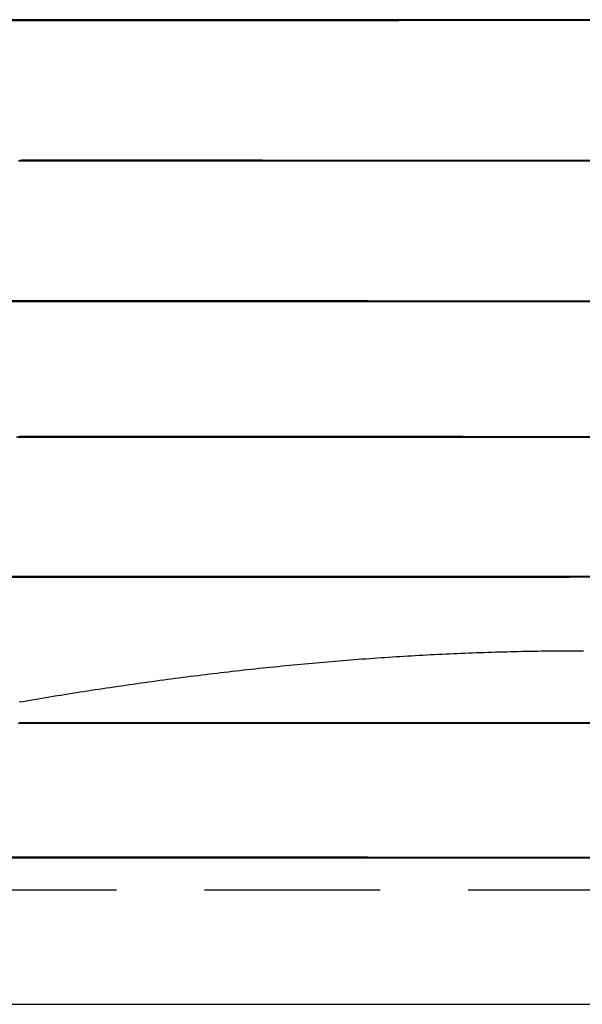
# Model space of a CAD drawing. Extents: x 187 to 1452, y 43 to 525.
# Drawn here: x 1265 to 1269, y 496 to 503 of the extents above; entities that cross this region are included whole.
import ezdxf

# ---------------------------------------------------------------- set-up
doc = ezdxf.new("R2010")
doc.units = 0
doc.header["$LTSCALE"] = 5
doc.linetypes.add('VERDECKT', pattern=[0.375, 0.25, -0.125])
doc.layers.get('0').update_dxf_attribs({"linetype": 'CONTINUOUS'})
doc.layers.add('STEMPEL', color=3, linetype='CONTINUOUS')

# ---------------------------------------------------------------- blocks, each defined once
blk = doc.blocks.new('A$C7CEE4365')
at = {"color": 1, "linetype": 'VERDECKT', "extrusion": (-2e-16, 1, -2e-16)}
blk.add_line((-372.9057, 14.812), (-381.2817, 14.812), dxfattribs=at)
at = {"extrusion": (-2e-16, 1, -2e-16)}
blk.add_line((-456.5937, 14), (-341.5664, 14), dxfattribs=at)
at = {"color": 1, "linetype": 'VERDECKT'}
for points in [[(-377.02, 21.0014, 0), (-377.266, 21.0013, 0), (-377.511, 21.0011, 0), (-377.756, 21.001, 0), (-377.999, 21.0009, 0), (-378.24, 21.0008, 0), (-378.478, 21.0006, 0), (-378.712, 21.0005, 0), (-378.943, 21.0004, 0), (-379.17, 21.0003, 0), (-379.391, 21.0001, 0), (-379.607, 21, 0), (-379.817, 20.9999, 0), (-380.02, 20.9997, 0), (-380.216, 20.9996, 0), (-380.405, 20.9995, 0), (-380.586, 20.9993, 0), (-380.758, 20.9992, 0), (-380.922, 20.9991, 0), (-381.076, 20.999, 0), (-381.221, 20.9988, 0)], [(-381.174, 20.9973, 0), (-381.026, 20.9973, 0), (-380.869, 20.9974, 0), (-380.702, 20.9974, 0), (-380.527, 20.9974, 0), (-380.343, 20.9975, 0), (-380.152, 20.9975, 0), (-379.953, 20.9976, 0), (-379.747, 20.9976, 0), (-379.536, 20.9977, 0), (-379.318, 20.9978, 0), (-379.095, 20.9978, 0), (-378.867, 20.9979, 0), (-378.635, 20.998, 0), (-378.399, 20.9981, 0), (-378.16, 20.9982, 0), (-377.918, 20.9983, 0), (-377.675, 20.9984, 0), (-377.43, 20.9985, 0), (-377.184, 20.9986, 0), (-376.938, 20.9987, 0)], [(-381.205, 21.0011, 0), (-381.06, 21.001, 0), (-380.905, 21.0009, 0), (-380.742, 21.0008, 0), (-380.569, 21.0006, 0), (-380.388, 21.0005, 0), (-380.2, 21.0004, 0), (-380.003, 21.0003, 0), (-379.8, 21.0001, 0), (-379.59, 21, 0), (-379.374, 20.9999, 0), (-379.153, 20.9997, 0), (-378.926, 20.9996, 0), (-378.696, 20.9995, 0), (-378.461, 20.9993, 0), (-378.223, 20.9992, 0), (-377.982, 20.9991, 0), (-377.739, 20.999, 0), (-377.495, 20.9988, 0), (-377.249, 20.9987, 0), (-377.003, 20.9986, 0)], [(-376.921, 21.0013, 0), (-377.167, 21.0014, 0), (-377.413, 21.0015, 0), (-377.658, 21.0016, 0), (-377.901, 21.0017, 0), (-378.143, 21.0018, 0), (-378.382, 21.0019, 0), (-378.618, 21.002, 0), (-378.85, 21.0021, 0), (-379.078, 21.0022, 0), (-379.301, 21.0022, 0), (-379.519, 21.0023, 0), (-379.731, 21.0024, 0), (-379.936, 21.0024, 0), (-380.135, 21.0025, 0), (-380.326, 21.0025, 0), (-380.51, 21.0026, 0), (-380.685, 21.0026, 0), (-380.852, 21.0026, 0), (-381.009, 21.0027, 0), (-381.157, 21.0027, 0)], [(-377.036, 20.0016, 0), (-377.233, 20.0015, 0), (-377.429, 20.0015, 0), (-377.625, 20.0014, 0), (-377.819, 20.0013, 0), (-378.012, 20.0012, 0), (-378.202, 20.0011, 0), (-378.39, 20.001, 0), (-378.575, 20.0008, 0), (-378.756, 20.0007, 0), (-378.933, 20.0006, 0), (-379.106, 20.0005, 0), (-379.274, 20.0004, 0), (-379.437, 20.0003, 0), (-379.594, 20.0002, 0), (-379.745, 20.0001, 0), (-379.89, 20, 0), (-380.028, 19.9999, 0), (-380.159, 19.9998, 0), (-380.282, 19.9997, 0), (-380.398, 19.9996, 0), (-380.506, 19.9995, 0), (-380.606, 19.9994, 0), (-380.697, 19.9993, 0), (-380.78, 19.9993, 0), (-380.854, 19.9992, 0), (-380.919, 19.9991, 0), (-380.974, 19.999, 0), (-381.02, 19.9989, 0), (-381.057, 19.9989, 0), (-381.084, 19.9988, 0), (-381.102, 19.9987, 0)], [(-381.097, 19.9986, 0), (-381.076, 19.9985, 0), (-381.046, 19.9985, 0), (-381.006, 19.9985, 0), (-380.957, 19.9984, 0), (-380.898, 19.9984, 0), (-380.83, 19.9984, 0), (-380.753, 19.9984, 0), (-380.668, 19.9984, 0), (-380.574, 19.9984, 0), (-380.471, 19.9984, 0), (-380.36, 19.9984, 0), (-380.242, 19.9984, 0), (-380.116, 19.9984, 0), (-379.982, 19.9984, 0), (-379.842, 19.9985, 0), (-379.695, 19.9985, 0), (-379.542, 19.9985, 0), (-379.383, 19.9986, 0), (-379.219, 19.9986, 0), (-379.049, 19.9987, 0), (-378.875, 19.9987, 0), (-378.696, 19.9988, 0), (-378.514, 19.9989, 0), (-378.328, 19.9989, 0), (-378.139, 19.999, 0), (-377.948, 19.9991, 0), (-377.755, 19.9992, 0), (-377.56, 19.9993, 0), (-377.364, 19.9993, 0), (-377.167, 19.9994, 0), (-376.97, 19.9995, 0)], [(-380.558, 20.0027, 0), (-380.652, 20.0027, 0), (-380.738, 20.0027, 0), (-380.814, 20.0027, 0), (-380.882, 20.0026, 0), (-380.941, 20.0026, 0), (-380.99, 20.0026, 0), (-381.03, 20.0026, 0), (-381.061, 20.0025, 0), (-381.081, 20.0025, 0), (-381.093, 20.0024, 0), (-381.094, 20.0024, 0), (-381.086, 20.0023, 0), (-381.069, 20.0023, 0), (-381.041, 20.0022, 0), (-381.005, 20.0021, 0), (-380.958, 20.0021, 0), (-380.903, 20.002, 0), (-380.838, 20.0019, 0), (-380.764, 20.0018, 0), (-380.681, 20.0017, 0), (-380.59, 20.0016, 0), (-380.49, 20.0015, 0), (-380.382, 20.0015, 0), (-380.266, 20.0014, 0), (-380.143, 20.0013, 0), (-380.012, 20.0012, 0), (-379.874, 20.0011, 0), (-379.729, 20.001, 0), (-379.578, 20.0008, 0), (-379.421, 20.0007, 0), (-379.258, 20.0006, 0), (-379.09, 20.0005, 0), (-378.918, 20.0004, 0), (-378.74, 20.0003, 0), (-378.559, 20.0002, 0), (-378.374, 20.0001, 0), (-378.187, 20, 0), (-377.996, 19.9999, 0), (-377.803, 19.9998, 0), (-377.609, 19.9997, 0), (-377.413, 19.9996, 0), (-377.217, 19.9995, 0), (-377.02, 19.9994, 0)], [(-376.955, 20.0015, 0), (-377.151, 20.0016, 0), (-377.348, 20.0017, 0), (-377.544, 20.0018, 0), (-377.739, 20.0019, 0), (-377.932, 20.002, 0), (-378.123, 20.0021, 0), (-378.312, 20.0021, 0), (-378.498, 20.0022, 0), (-378.68, 20.0023, 0), (-378.859, 20.0023, 0), (-379.033, 20.0024, 0), (-379.203, 20.0024, 0), (-379.367, 20.0025, 0), (-379.526, 20.0025, 0), (-379.68, 20.0026, 0), (-379.826, 20.0026, 0), (-379.967, 20.0026, 0), (-380.1, 20.0026, 0), (-380.226, 20.0027, 0), (-380.345, 20.0027, 0), (-380.455, 20.0027, 0), (-380.558, 20.0027, 0)], [(-377.019, 19.0014, 0), (-377.265, 19.0013, 0), (-377.51, 19.0011, 0), (-377.755, 19.001, 0), (-377.998, 19.0009, 0), (-378.238, 19.0008, 0), (-378.476, 19.0006, 0), (-378.711, 19.0005, 0), (-378.942, 19.0004, 0), (-379.168, 19.0003, 0), (-379.39, 19.0001, 0), (-379.605, 19, 0), (-379.815, 18.9999, 0), (-380.019, 18.9997, 0), (-380.215, 18.9996, 0), (-380.404, 18.9995, 0), (-380.584, 18.9993, 0), (-380.757, 18.9992, 0), (-380.92, 18.9991, 0), (-381.075, 18.999, 0), (-381.22, 18.9988, 0)], [(-381.172, 18.9973, 0), (-381.024, 18.9973, 0), (-380.867, 18.9974, 0), (-380.7, 18.9974, 0), (-380.525, 18.9974, 0), (-380.341, 18.9975, 0), (-380.15, 18.9975, 0), (-379.952, 18.9976, 0), (-379.746, 18.9976, 0), (-379.534, 18.9977, 0), (-379.316, 18.9978, 0), (-379.093, 18.9978, 0), (-378.865, 18.9979, 0), (-378.633, 18.998, 0), (-378.397, 18.9981, 0), (-378.158, 18.9982, 0), (-377.917, 18.9983, 0), (-377.674, 18.9984, 0), (-377.429, 18.9985, 0), (-377.183, 18.9986, 0), (-376.937, 18.9987, 0)], [(-381.205, 19.0011, 0), (-381.06, 19.001, 0), (-380.905, 19.0009, 0), (-380.742, 19.0008, 0), (-380.569, 19.0006, 0), (-380.389, 19.0005, 0), (-380.2, 19.0004, 0), (-380.004, 19.0003, 0), (-379.8, 19.0001, 0), (-379.591, 19, 0), (-379.375, 18.9999, 0), (-379.153, 18.9997, 0), (-378.927, 18.9996, 0), (-378.696, 18.9995, 0), (-378.462, 18.9993, 0), (-378.224, 18.9992, 0), (-377.983, 18.9991, 0), (-377.74, 18.999, 0), (-377.496, 18.9988, 0), (-377.25, 18.9987, 0), (-377.004, 18.9986, 0)], [(-376.922, 19.0013, 0), (-377.168, 19.0014, 0), (-377.414, 19.0015, 0), (-377.659, 19.0016, 0), (-377.902, 19.0017, 0), (-378.144, 19.0018, 0), (-378.383, 19.0019, 0), (-378.618, 19.002, 0), (-378.851, 19.0021, 0), (-379.078, 19.0022, 0), (-379.301, 19.0022, 0), (-379.519, 19.0023, 0), (-379.731, 19.0024, 0), (-379.937, 19.0024, 0), (-380.135, 19.0025, 0), (-380.327, 19.0025, 0), (-380.51, 19.0026, 0), (-380.685, 19.0026, 0), (-380.852, 19.0026, 0), (-381.009, 19.0027, 0), (-381.157, 19.0027, 0)], [(-377.035, 18.0369, 0), (-377.233, 18.0368, 0), (-377.431, 18.0367, 0), (-377.628, 18.0366, 0), (-377.824, 18.0365, 0), (-378.019, 18.0364, 0), (-378.211, 18.0363, 0), (-378.4, 18.0362, 0), (-378.587, 18.0361, 0), (-378.769, 18.0359, 0), (-378.948, 18.0358, 0), (-379.122, 18.0357, 0), (-379.292, 18.0356, 0), (-379.456, 18.0355, 0), (-379.614, 18.0354, 0), (-379.767, 18.0353, 0), (-379.913, 18.0352, 0), (-380.052, 18.0351, 0), (-380.184, 18.035, 0), (-380.308, 18.0349, 0), (-380.425, 18.0348, 0), (-380.534, 18.0347, 0), (-380.635, 18.0346, 0), (-380.727, 18.0345, 0), (-380.81, 18.0344, 0), (-380.885, 18.0344, 0), (-380.95, 18.0343, 0), (-381.006, 18.0342, 0), (-381.053, 18.0341, 0), (-381.09, 18.0341, 0), (-381.117, 18.034, 0)], [(-381.109, 18.0337, 0), (-381.079, 18.0337, 0), (-381.038, 18.0337, 0), (-380.989, 18.0336, 0), (-380.929, 18.0336, 0), (-380.861, 18.0336, 0), (-380.784, 18.0336, 0), (-380.697, 18.0336, 0), (-380.602, 18.0336, 0), (-380.499, 18.0336, 0), (-380.387, 18.0336, 0), (-380.268, 18.0336, 0), (-380.141, 18.0336, 0), (-380.006, 18.0336, 0), (-379.865, 18.0337, 0), (-379.717, 18.0337, 0), (-379.562, 18.0337, 0), (-379.402, 18.0338, 0), (-379.236, 18.0338, 0), (-379.065, 18.0339, 0), (-378.889, 18.0339, 0), (-378.709, 18.034, 0), (-378.525, 18.0341, 0), (-378.338, 18.0341, 0), (-378.147, 18.0342, 0), (-377.954, 18.0343, 0), (-377.759, 18.0344, 0), (-377.563, 18.0344, 0), (-377.365, 18.0345, 0), (-377.167, 18.0346, 0), (-376.968, 18.0347, 0)], [(-380.588, 18.0379, 0), (-380.683, 18.0379, 0), (-380.77, 18.0379, 0), (-380.847, 18.0379, 0), (-380.915, 18.0379, 0), (-380.975, 18.0378, 0), (-381.024, 18.0378, 0), (-381.065, 18.0378, 0), (-381.095, 18.0377, 0)], [(-381.103, 18.0375, 0), (-381.076, 18.0374, 0), (-381.039, 18.0373, 0), (-380.992, 18.0373, 0), (-380.936, 18.0372, 0), (-380.871, 18.0371, 0), (-380.796, 18.037, 0), (-380.713, 18.0369, 0), (-380.621, 18.0369, 0), (-380.52, 18.0368, 0), (-380.411, 18.0367, 0), (-380.294, 18.0366, 0), (-380.17, 18.0365, 0), (-380.038, 18.0364, 0), (-379.899, 18.0363, 0), (-379.753, 18.0362, 0), (-379.6, 18.0361, 0), (-379.442, 18.0359, 0), (-379.278, 18.0358, 0), (-379.108, 18.0357, 0), (-378.934, 18.0356, 0), (-378.755, 18.0355, 0), (-378.573, 18.0354, 0), (-378.386, 18.0353, 0), (-378.197, 18.0352, 0), (-378.005, 18.0351, 0), (-377.811, 18.035, 0), (-377.614, 18.0349, 0), (-377.417, 18.0348, 0), (-377.219, 18.0347, 0), (-377.021, 18.0346, 0)], [(-376.954, 18.0368, 0), (-377.153, 18.0369, 0), (-377.351, 18.0369, 0), (-377.549, 18.037, 0), (-377.745, 18.0371, 0), (-377.94, 18.0372, 0), (-378.133, 18.0373, 0), (-378.324, 18.0373, 0), (-378.511, 18.0374, 0), (-378.695, 18.0375, 0), (-378.875, 18.0375, 0), (-379.051, 18.0376, 0), (-379.222, 18.0377, 0), (-379.388, 18.0377, 0), (-379.548, 18.0377, 0), (-379.703, 18.0378, 0), (-379.851, 18.0378, 0), (-379.992, 18.0378, 0), (-380.127, 18.0379, 0), (-380.254, 18.0379, 0), (-380.373, 18.0379, 0), (-380.485, 18.0379, 0), (-380.588, 18.0379, 0)], [(-377.018, 17.0417, 0), (-377.265, 17.0416, 0), (-377.512, 17.0415, 0), (-377.758, 17.0414, 0), (-378.002, 17.0412, 0), (-378.244, 17.0411, 0), (-378.483, 17.041, 0), (-378.72, 17.0409, 0), (-378.952, 17.0407, 0), (-379.179, 17.0406, 0), (-379.402, 17.0405, 0), (-379.619, 17.0403, 0), (-379.83, 17.0402, 0), (-380.035, 17.0401, 0), (-380.232, 17.0399, 0), (-380.422, 17.0398, 0), (-380.604, 17.0397, 0), (-380.777, 17.0396, 0), (-380.942, 17.0394, 0), (-381.097, 17.0393, 0)], [(-381.195, 17.0376, 0), (-381.046, 17.0377, 0), (-380.888, 17.0377, 0), (-380.72, 17.0377, 0), (-380.544, 17.0377, 0), (-380.359, 17.0378, 0), (-380.167, 17.0378, 0), (-379.967, 17.0379, 0), (-379.76, 17.038, 0), (-379.547, 17.038, 0), (-379.328, 17.0381, 0), (-379.104, 17.0382, 0), (-378.875, 17.0382, 0), (-378.641, 17.0383, 0), (-378.404, 17.0384, 0), (-378.164, 17.0385, 0), (-377.921, 17.0386, 0), (-377.676, 17.0387, 0), (-377.43, 17.0388, 0), (-377.183, 17.0389, 0), (-376.935, 17.0391, 0)], [(-381.229, 17.0415, 0), (-381.084, 17.0414, 0), (-380.928, 17.0412, 0), (-380.764, 17.0411, 0), (-380.591, 17.041, 0), (-380.409, 17.0409, 0), (-380.219, 17.0407, 0), (-380.021, 17.0406, 0), (-379.817, 17.0405, 0), (-379.606, 17.0403, 0), (-379.389, 17.0402, 0), (-379.166, 17.0401, 0), (-378.939, 17.0399, 0), (-378.706, 17.0398, 0), (-378.47, 17.0397, 0), (-378.231, 17.0396, 0), (-377.989, 17.0394, 0), (-377.745, 17.0393, 0), (-377.499, 17.0392, 0), (-377.252, 17.0391, 0), (-377.005, 17.0389, 0)], [(-376.922, 17.0416, 0), (-377.17, 17.0417, 0), (-377.417, 17.0418, 0), (-377.663, 17.0419, 0), (-377.908, 17.0421, 0), (-378.151, 17.0422, 0), (-378.391, 17.0422, 0), (-378.628, 17.0423, 0), (-378.862, 17.0424, 0), (-379.091, 17.0425, 0), (-379.315, 17.0426, 0), (-379.534, 17.0427, 0), (-379.747, 17.0427, 0), (-379.954, 17.0428, 0), (-380.154, 17.0428, 0), (-380.346, 17.0429, 0), (-380.531, 17.0429, 0), (-380.707, 17.043, 0), (-380.875, 17.043, 0), (-381.033, 17.043, 0), (-381.182, 17.043, 0)], [(-377.034, 16.0016, 0), (-377.231, 16.0015, 0), (-377.427, 16.0015, 0), (-377.623, 16.0014, 0), (-377.817, 16.0013, 0), (-378.01, 16.0012, 0), (-378.2, 16.0011, 0), (-378.388, 16.001, 0), (-378.572, 16.0008, 0), (-378.753, 16.0007, 0), (-378.931, 16.0006, 0), (-379.103, 16.0005, 0), (-379.271, 16.0004, 0), (-379.434, 16.0003, 0), (-379.591, 16.0002, 0), (-379.742, 16.0001, 0), (-379.886, 16, 0), (-380.024, 15.9999, 0), (-380.155, 15.9998, 0), (-380.279, 15.9997, 0), (-380.395, 15.9996, 0), (-380.502, 15.9995, 0), (-380.602, 15.9994, 0), (-380.693, 15.9993, 0), (-380.776, 15.9993, 0), (-380.85, 15.9992, 0), (-380.915, 15.9991, 0), (-380.97, 15.999, 0), (-381.016, 15.9989, 0), (-381.053, 15.9989, 0), (-381.08, 15.9988, 0), (-381.098, 15.9987, 0)], [(-381.105, 15.9986, 0), (-381.093, 15.9986, 0), (-381.072, 15.9985, 0), (-381.042, 15.9985, 0), (-381.002, 15.9985, 0), (-380.953, 15.9984, 0), (-380.894, 15.9984, 0), (-380.826, 15.9984, 0), (-380.75, 15.9984, 0), (-380.664, 15.9984, 0), (-380.57, 15.9984, 0), (-380.467, 15.9984, 0), (-380.357, 15.9984, 0), (-380.238, 15.9984, 0), (-380.112, 15.9984, 0), (-379.979, 15.9984, 0), (-379.839, 15.9985, 0), (-379.692, 15.9985, 0), (-379.539, 15.9985, 0), (-379.38, 15.9986, 0), (-379.216, 15.9986, 0), (-379.046, 15.9987, 0), (-378.872, 15.9987, 0), (-378.693, 15.9988, 0), (-378.511, 15.9989, 0), (-378.325, 15.9989, 0), (-378.137, 15.999, 0), (-377.946, 15.9991, 0), (-377.752, 15.9992, 0), (-377.558, 15.9993, 0), (-377.362, 15.9993, 0), (-377.165, 15.9994, 0), (-376.969, 15.9995, 0)], [(-380.558, 16.0027, 0), (-380.652, 16.0027, 0), (-380.737, 16.0027, 0), (-380.814, 16.0027, 0), (-380.882, 16.0026, 0), (-380.941, 16.0026, 0), (-380.99, 16.0026, 0), (-381.03, 16.0026, 0), (-381.06, 16.0025, 0), (-381.081, 16.0025, 0), (-381.092, 16.0024, 0), (-381.094, 16.0024, 0), (-381.086, 16.0023, 0), (-381.068, 16.0023, 0), (-381.041, 16.0022, 0), (-381.004, 16.0021, 0), (-380.958, 16.0021, 0), (-380.903, 16.002, 0), (-380.838, 16.0019, 0), (-380.764, 16.0018, 0), (-380.681, 16.0017, 0), (-380.59, 16.0016, 0), (-380.49, 16.0015, 0), (-380.382, 16.0015, 0), (-380.267, 16.0014, 0), (-380.143, 16.0013, 0), (-380.012, 16.0012, 0), (-379.874, 16.0011, 0), (-379.73, 16.001, 0), (-379.579, 16.0008, 0), (-379.422, 16.0007, 0), (-379.259, 16.0006, 0), (-379.091, 16.0005, 0), (-378.918, 16.0004, 0), (-378.741, 16.0003, 0), (-378.56, 16.0002, 0), (-378.376, 16.0001, 0), (-378.188, 16, 0), (-377.998, 15.9999, 0), (-377.805, 15.9998, 0), (-377.611, 15.9997, 0), (-377.415, 15.9996, 0), (-377.219, 15.9995, 0), (-377.022, 15.9994, 0)], [(-376.957, 16.0015, 0), (-377.153, 16.0016, 0), (-377.35, 16.0017, 0), (-377.546, 16.0018, 0), (-377.74, 16.0019, 0), (-377.934, 16.002, 0), (-378.125, 16.0021, 0), (-378.313, 16.0021, 0), (-378.499, 16.0022, 0), (-378.681, 16.0023, 0), (-378.86, 16.0023, 0), (-379.034, 16.0024, 0), (-379.204, 16.0024, 0), (-379.368, 16.0025, 0), (-379.527, 16.0025, 0), (-379.68, 16.0026, 0), (-379.827, 16.0026, 0), (-379.967, 16.0026, 0), (-380.1, 16.0026, 0), (-380.226, 16.0027, 0), (-380.345, 16.0027, 0), (-380.455, 16.0027, 0), (-380.558, 16.0027, 0)], [(-377.017, 15.0447, 0), (-377.263, 15.0446, 0), (-377.509, 15.0444, 0), (-377.754, 15.0443, 0), (-377.997, 15.0442, 0), (-378.238, 15.0441, 0), (-378.476, 15.0439, 0), (-378.711, 15.0438, 0), (-378.942, 15.0437, 0), (-379.169, 15.0435, 0), (-379.39, 15.0434, 0), (-379.606, 15.0433, 0), (-379.816, 15.0431, 0), (-380.02, 15.043, 0), (-380.216, 15.0429, 0), (-380.405, 15.0428, 0), (-380.586, 15.0426, 0), (-380.759, 15.0425, 0), (-380.922, 15.0424, 0), (-381.077, 15.0423, 0), (-381.222, 15.0421, 0)], [(-381.175, 15.0406, 0), (-381.027, 15.0406, 0), (-380.869, 15.0406, 0), (-380.702, 15.0407, 0), (-380.527, 15.0407, 0), (-380.343, 15.0407, 0), (-380.152, 15.0408, 0), (-379.953, 15.0408, 0), (-379.747, 15.0409, 0), (-379.535, 15.041, 0), (-379.317, 15.041, 0), (-379.094, 15.0411, 0), (-378.865, 15.0412, 0), (-378.633, 15.0413, 0), (-378.397, 15.0414, 0), (-378.158, 15.0415, 0), (-377.916, 15.0416, 0), (-377.672, 15.0417, 0), (-377.427, 15.0418, 0), (-377.181, 15.0419, 0), (-376.935, 15.042, 0)], [(-381.211, 15.0444, 0), (-381.066, 15.0443, 0), (-380.911, 15.0442, 0), (-380.748, 15.0441, 0), (-380.575, 15.0439, 0), (-380.394, 15.0438, 0), (-380.205, 15.0437, 0), (-380.009, 15.0435, 0), (-379.805, 15.0434, 0), (-379.595, 15.0433, 0), (-379.379, 15.0431, 0), (-379.157, 15.043, 0), (-378.931, 15.0429, 0), (-378.7, 15.0428, 0), (-378.465, 15.0426, 0), (-378.227, 15.0425, 0), (-377.986, 15.0424, 0), (-377.743, 15.0423, 0), (-377.498, 15.0421, 0), (-377.252, 15.042, 0), (-377.006, 15.0419, 0)], [(-376.924, 15.0446, 0), (-377.17, 15.0447, 0), (-377.416, 15.0448, 0), (-377.661, 15.0449, 0), (-377.905, 15.045, 0), (-378.147, 15.0451, 0), (-378.386, 15.0452, 0), (-378.622, 15.0453, 0), (-378.854, 15.0454, 0), (-379.082, 15.0454, 0), (-379.306, 15.0455, 0), (-379.524, 15.0456, 0), (-379.736, 15.0457, 0), (-379.941, 15.0457, 0), (-380.14, 15.0458, 0), (-380.332, 15.0458, 0), (-380.516, 15.0459, 0), (-380.691, 15.0459, 0), (-380.858, 15.0459, 0), (-381.015, 15.0459, 0), (-381.164, 15.046, 0)]]:
    blk.add_polyline3d(points, dxfattribs=at)
blk.add_polyline3d([(-377.086, 16.5127, 0), (-377.114, 16.5126, 0), (-377.141, 16.5126, 0), (-377.168, 16.5125, 0), (-377.195, 16.5124, 0), (-377.222, 16.5122, 0), (-377.249, 16.5121, 0), (-377.277, 16.5118, 0), (-377.304, 16.5116, 0), (-377.331, 16.5113, 0), (-377.358, 16.5109, 0), (-377.385, 16.5106, 0), (-377.412, 16.5102, 0), (-377.44, 16.5097, 0), (-377.467, 16.5092, 0), (-377.494, 16.5087, 0), (-377.521, 16.5082, 0), (-377.548, 16.5076, 0), (-377.575, 16.507, 0), (-377.602, 16.5063, 0), (-377.63, 16.5056, 0), (-377.657, 16.5049, 0), (-377.684, 16.5041, 0), (-377.711, 16.5033, 0), (-377.738, 16.5025, 0), (-377.765, 16.5016, 0), (-377.793, 16.5007, 0), (-377.82, 16.4998, 0), (-377.847, 16.4988, 0), (-377.874, 16.4978, 0), (-377.901, 16.4968, 0), (-377.928, 16.4957, 0), (-377.955, 16.4946, 0), (-377.983, 16.4934, 0), (-378.01, 16.4923, 0), (-378.037, 16.491, 0), (-378.064, 16.4898, 0), (-378.091, 16.4885, 0), (-378.118, 16.4872, 0), (-378.145, 16.4858, 0), (-378.172, 16.4844, 0), (-378.2, 16.483, 0), (-378.227, 16.4816, 0), (-378.254, 16.4801, 0), (-378.281, 16.4785, 0), (-378.308, 16.477, 0), (-378.335, 16.4754, 0), (-378.362, 16.4738, 0), (-378.39, 16.4721, 0), (-378.417, 16.4704, 0), (-378.444, 16.4687, 0), (-378.471, 16.4669, 0), (-378.498, 16.4651, 0), (-378.525, 16.4633, 0), (-378.552, 16.4614, 0), (-378.579, 16.4595, 0), (-378.607, 16.4576, 0), (-378.634, 16.4556, 0), (-378.661, 16.4536, 0), (-378.688, 16.4516, 0), (-378.715, 16.4495, 0), (-378.742, 16.4474, 0), (-378.769, 16.4453, 0), (-378.796, 16.4431, 0), (-378.824, 16.4409, 0), (-378.851, 16.4387, 0), (-378.878, 16.4364, 0), (-378.905, 16.4341, 0), (-378.932, 16.4318, 0), (-378.959, 16.4295, 0), (-378.986, 16.4271, 0), (-379.013, 16.4246, 0), (-379.04, 16.4222, 0), (-379.068, 16.4197, 0), (-379.095, 16.4172, 0), (-379.122, 16.4146, 0), (-379.149, 16.412, 0), (-379.176, 16.4094, 0), (-379.203, 16.4067, 0), (-379.23, 16.4041, 0), (-379.257, 16.4013, 0), (-379.284, 16.3986, 0), (-379.312, 16.3958, 0), (-379.339, 16.393, 0), (-379.366, 16.3901, 0), (-379.393, 16.3873, 0), (-379.42, 16.3844, 0), (-379.447, 16.3814, 0), (-379.474, 16.3784, 0), (-379.501, 16.3754, 0), (-379.528, 16.3724, 0), (-379.555, 16.3694, 0), (-379.583, 16.3663, 0), (-379.61, 16.3631, 0), (-379.637, 16.36, 0), (-379.664, 16.3568, 0), (-379.691, 16.3536, 0), (-379.718, 16.3503, 0), (-379.745, 16.3471, 0), (-379.772, 16.3438, 0), (-379.799, 16.3404, 0), (-379.826, 16.3371, 0), (-379.854, 16.3337, 0), (-379.881, 16.3303, 0), (-379.908, 16.3268, 0), (-379.935, 16.3233, 0), (-379.962, 16.3198, 0), (-379.989, 16.3163, 0), (-380.016, 16.3127, 0), (-380.043, 16.3091, 0), (-380.07, 16.3055, 0), (-380.097, 16.3018, 0), (-380.125, 16.2982, 0), (-380.152, 16.2944, 0), (-380.179, 16.2907, 0), (-380.206, 16.2869, 0), (-380.233, 16.2831, 0), (-380.26, 16.2793, 0), (-380.287, 16.2755, 0), (-380.314, 16.2716, 0), (-380.341, 16.2677, 0), (-380.368, 16.2638, 0), (-380.395, 16.2598, 0), (-380.423, 16.2558, 0), (-380.45, 16.2518, 0), (-380.477, 16.2478, 0), (-380.504, 16.2437, 0), (-380.531, 16.2396, 0), (-380.558, 16.2355, 0), (-380.585, 16.2314, 0), (-380.612, 16.2272, 0), (-380.639, 16.223, 0), (-380.666, 16.2188, 0), (-380.693, 16.2145, 0), (-380.72, 16.2102, 0), (-380.747, 16.2059, 0), (-380.775, 16.2016, 0), (-380.802, 16.1973, 0), (-380.829, 16.1929, 0), (-380.856, 16.1885, 0), (-380.883, 16.184, 0), (-380.91, 16.1796, 0), (-380.937, 16.1751, 0), (-380.964, 16.1706, 0), (-380.991, 16.1661, 0), (-381.018, 16.1615, 0), (-381.045, 16.1569, 0), (-381.072, 16.1523, 0), (-381.099, 16.1477, 0)])
at = {"color": 1}
blk.add_polyline3d([(-377.086, 16.5127, 0), (-377.114, 16.5126, 0), (-377.141, 16.5126, 0), (-377.168, 16.5125, 0), (-377.195, 16.5124, 0), (-377.222, 16.5122, 0), (-377.249, 16.5121, 0), (-377.277, 16.5118, 0), (-377.304, 16.5116, 0), (-377.331, 16.5113, 0), (-377.358, 16.5109, 0), (-377.385, 16.5106, 0), (-377.412, 16.5102, 0), (-377.44, 16.5097, 0), (-377.467, 16.5092, 0), (-377.494, 16.5087, 0), (-377.521, 16.5082, 0), (-377.548, 16.5076, 0), (-377.575, 16.507, 0), (-377.602, 16.5063, 0), (-377.63, 16.5056, 0), (-377.657, 16.5049, 0), (-377.684, 16.5041, 0), (-377.711, 16.5033, 0), (-377.738, 16.5025, 0), (-377.765, 16.5016, 0), (-377.793, 16.5007, 0), (-377.82, 16.4998, 0), (-377.847, 16.4988, 0), (-377.874, 16.4978, 0), (-377.901, 16.4968, 0), (-377.928, 16.4957, 0), (-377.955, 16.4946, 0), (-377.983, 16.4934, 0), (-378.01, 16.4923, 0), (-378.037, 16.491, 0), (-378.064, 16.4898, 0), (-378.091, 16.4885, 0), (-378.118, 16.4872, 0), (-378.145, 16.4858, 0), (-378.172, 16.4844, 0), (-378.2, 16.483, 0), (-378.227, 16.4816, 0), (-378.254, 16.4801, 0), (-378.281, 16.4785, 0), (-378.308, 16.477, 0), (-378.335, 16.4754, 0), (-378.362, 16.4738, 0), (-378.39, 16.4721, 0), (-378.417, 16.4704, 0), (-378.444, 16.4687, 0), (-378.471, 16.4669, 0), (-378.498, 16.4651, 0), (-378.525, 16.4633, 0), (-378.552, 16.4614, 0), (-378.579, 16.4595, 0), (-378.607, 16.4576, 0), (-378.634, 16.4556, 0), (-378.661, 16.4536, 0), (-378.688, 16.4516, 0), (-378.715, 16.4495, 0), (-378.742, 16.4474, 0), (-378.769, 16.4453, 0), (-378.796, 16.4431, 0), (-378.824, 16.4409, 0), (-378.851, 16.4387, 0), (-378.878, 16.4364, 0), (-378.905, 16.4341, 0), (-378.932, 16.4318, 0), (-378.959, 16.4295, 0), (-378.986, 16.4271, 0), (-379.013, 16.4246, 0), (-379.04, 16.4222, 0), (-379.068, 16.4197, 0), (-379.095, 16.4172, 0), (-379.122, 16.4146, 0), (-379.149, 16.412, 0), (-379.176, 16.4094, 0), (-379.203, 16.4067, 0), (-379.23, 16.4041, 0), (-379.257, 16.4013, 0), (-379.284, 16.3986, 0), (-379.312, 16.3958, 0), (-379.339, 16.393, 0), (-379.366, 16.3901, 0), (-379.393, 16.3873, 0), (-379.42, 16.3844, 0), (-379.447, 16.3814, 0), (-379.474, 16.3784, 0), (-379.501, 16.3754, 0), (-379.528, 16.3724, 0), (-379.555, 16.3694, 0), (-379.583, 16.3663, 0), (-379.61, 16.3631, 0), (-379.637, 16.36, 0), (-379.664, 16.3568, 0), (-379.691, 16.3536, 0), (-379.718, 16.3503, 0), (-379.745, 16.3471, 0), (-379.772, 16.3438, 0), (-379.799, 16.3404, 0), (-379.826, 16.3371, 0), (-379.854, 16.3337, 0), (-379.881, 16.3303, 0), (-379.908, 16.3268, 0), (-379.935, 16.3233, 0), (-379.962, 16.3198, 0), (-379.989, 16.3163, 0), (-380.016, 16.3127, 0), (-380.043, 16.3091, 0), (-380.07, 16.3055, 0), (-380.097, 16.3018, 0), (-380.125, 16.2982, 0), (-380.152, 16.2944, 0), (-380.179, 16.2907, 0), (-380.206, 16.2869, 0), (-380.233, 16.2831, 0), (-380.26, 16.2793, 0), (-380.287, 16.2755, 0), (-380.314, 16.2716, 0), (-380.341, 16.2677, 0), (-380.368, 16.2638, 0), (-380.395, 16.2598, 0), (-380.423, 16.2558, 0), (-380.45, 16.2518, 0), (-380.477, 16.2478, 0), (-380.504, 16.2437, 0), (-380.531, 16.2396, 0), (-380.558, 16.2355, 0), (-380.585, 16.2314, 0), (-380.612, 16.2272, 0), (-380.639, 16.223, 0), (-380.666, 16.2188, 0), (-380.693, 16.2145, 0), (-380.72, 16.2102, 0), (-380.747, 16.2059, 0), (-380.775, 16.2016, 0), (-380.802, 16.1973, 0), (-380.829, 16.1929, 0), (-380.856, 16.1885, 0), (-380.883, 16.184, 0), (-380.91, 16.1796, 0), (-380.937, 16.1751, 0), (-380.964, 16.1706, 0), (-380.991, 16.1661, 0), (-381.018, 16.1615, 0), (-381.045, 16.1569, 0), (-381.072, 16.1523, 0), (-381.099, 16.1477, 0)], dxfattribs=at)

msp = doc.modelspace()

# ---------------------------------------------------------------- block references
at = {"layer": 'STEMPEL'}
msp.add_blockref('A$C7CEE4365', (1646.2679, 482.1115, -155.9474), dxfattribs=at)

doc.saveas('drawing.dxf')
